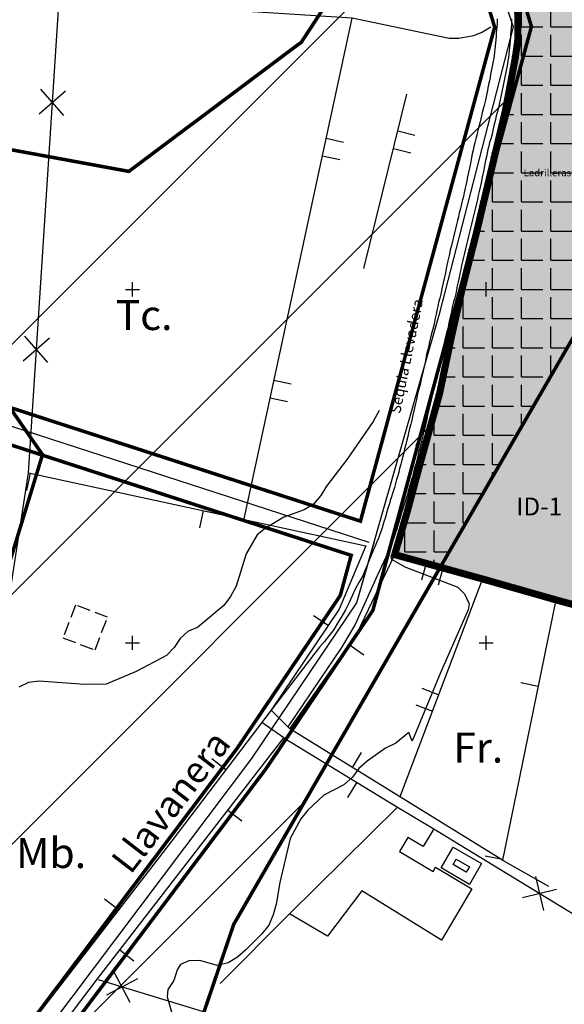
# Model space of a CAD drawing. Units: metres. Extents: x 364996 to 365681, y 4312710 to 4313889.
# Drawn here: x 365168 to 365322, y 4312898 to 4313176 of the extents above; entities that cross this region are included whole.
import ezdxf

# ---------------------------------------------------------------- set-up
doc = ezdxf.new("R2010")
doc.units = ezdxf.units.M
doc.header["$LTSCALE"] = 7.5
doc.header["$MEASUREMENT"] = 0
doc.linetypes.add('0', pattern=[0])
doc.linetypes.add('2', pattern=[0.7, 0.5, -0.2])
for name, color, linetype in [('1009', 7, 'CONTINUOUS'), ('2001', 7, 'CONTINUOUS'), ('3001', 7, 'CONTINUOUS'), ('3004', 7, 'CONTINUOUS'), ('3019', 7, 'CONTINUOUS'), ('3020', 7, 'CONTINUOUS'), ('3035', 7, 'CONTINUOUS'), ('3041', 7, 'CONTINUOUS'), ('3045', 7, 'CONTINUOUS'), ('3049', 7, 'CONTINUOUS'), ('4002', 7, 'CONTINUOUS'), ('4012', 7, 'CONTINUOUS'), ('4015', 7, 'CONTINUOUS'), ('4017', 7, 'CONTINUOUS'), ('5001', 7, 'CONTINUOUS'), ('5010', 7, 'CONTINUOUS'), ('63', 7, 'CONTINUOUS'), ('7004', 7, 'CONTINUOUS'), ('7005', 7, 'CONTINUOUS'), ('7021', 7, 'CONTINUOUS'), ('APT-5', 113, 'CONTINUOUS'), ('CASCO', 7, 'CONTINUOUS'), ('TEXTO CALIFICACION', 7, 'CONTINUOUS'), ('TORRENTES', 5, 'CONTINUOUS'), ('TRAMA-ID-A', 140, 'CONTINUOUS'), ('TRAMA-ZIP', 5, 'CONTINUOUS')]:
    doc.layers.add(name, color=color, linetype=linetype)
doc.layers.add('TRAMA-INUNDACION', color=5, linetype='CONTINUOUS', lineweight=0)
doc.styles.add('CARATULA', font='ARIAL.TTF')
doc.styles.get("Standard").update_dxf_attribs({"font": 'romans.shx'})

msp = doc.modelspace()

# ---------------------------------------------------------------- hatches: boundary and pattern name
at = {"layer": 'TRAMA-ID-A'}
msp.add_hatch(color=256, dxfattribs=at).paths.add_polyline_path([(365415.34, 4313300.32), (365409.71, 4313300), (365409.15, 4313302.06), (365387.78, 4313293.03), (365382.76, 4313291.46), (365373.29, 4313289.77), (365366.11, 4313288.19), (365361.51, 4313287.78), (365352.95, 4313285.97), (365339.68, 4313283), (365335.26, 4313281.72), (365301.27, 4313275.04), (365296.01, 4313273.2), (365293.47, 4313270.24), (365286.55, 4313259.18), (365287.52, 4313254.21), (365293.11, 4313232.84), (365297.59, 4313220.27), (365300.61, 4313210.28), (365302.89, 4313205.22), (365306.07, 4313193.28), (365308.19, 4313184.35), (365308.85, 4313178.57), (365308.91, 4313170.3), (365286.42, 4313069.09), (365281.18, 4313050.25), (365277.59, 4313036.81), (365274.12, 4313024.97), (365343.88, 4313005.24), (365353.72, 4313001.89), (365358.99, 4313029.51), (365364.97, 4313054.14), (365373.2, 4313081.7), (365401.38, 4313149.72), (365408.14, 4313170.16), (365409.83, 4313178.21), (365411.52, 4313191.42), (365412.4, 4313215.04), (365413.63, 4313259.58), (365415.32, 4313300.31)])
at = {"layer": 'TRAMA-INUNDACION', "linetype": 'Continuous'}
h = msp.add_hatch(dxfattribs=at)
h.set_pattern_fill('_USER', color=256, scale=50, angle=45, style=0, pattern_type=0)
h.set_pattern_definition([(45, (0, 0), (-35.35533906, 35.35533906), [])])
h.paths.add_polyline_path([(365132.7, 4313145.56), (365120.5, 4313115.95), (365158.85, 4313075.88), (365174.54, 4313053.24), (365155.37, 4312990.53), (365127.47, 4312953.95), (365082.15, 4312865.11), (365055.99, 4312795.43), (365042.24, 4312716), (365159.27, 4312716), (365228.62, 4312920.42), (365287.01, 4313021.39), (365274.12, 4313024.97), (365277.59, 4313036.81), (365281.18, 4313050.25), (365286.81, 4313070.5), (365290.07, 4313086.09), (365293.35, 4313100.78), (365297.19, 4313115.79), (365305.45, 4313150.65), (365308.25, 4313165.62), (365308.91, 4313170.3), (365309, 4313177.24), (365308.74, 4313179.56), (365308.19, 4313184.35), (365307.03, 4313189.69), (365302.89, 4313205.22), (365300.61, 4313210.28), (365297.59, 4313220.27), (365293.85, 4313230.31), (365291.28, 4313239.23), (365287.52, 4313254.21), (365294.17, 4313283.77), (365275.58, 4313300.18), (365272.46, 4313355.08), (365269.86, 4313391.66), (365267.31, 4313429.22), (365309.15, 4313420.31), (365281.03, 4313459.39), (365190.15, 4313541.55), (365182.05, 4313555.73), (365180.87, 4313539.38), (365178.47, 4313506.84), (365177.05, 4313489.23), (365177.35, 4313480.86), (365179.05, 4313477.25), (365201.78, 4313446.64), (365202.36, 4313443.44), (365146.6, 4313454.02), (365141.87, 4313556.66), (365064.71, 4313556.66), (365104.81, 4313460.86), (365138.22, 4313300.6), (365205.09, 4313265.49), (365282.63, 4313283.18), (365273.91, 4313210.01), (365247.76, 4313169.95), (365198.95, 4313133.37)])
at = {"layer": 'TRAMA-ZIP', "ltscale": 200}
h = msp.add_hatch(dxfattribs=at)
h.set_pattern_fill('ANGLE', color=256, scale=30, style=0)
h.set_pattern_definition([(0, (0, 0), (0, 8.25), [6, -2.25]), (90, (0, 0), (-8.25, 5e-16), [6, -2.25])])
h.paths.add_polyline_path([(365309.15, 4313420.31), (365267.31, 4313429.22), (365269.86, 4313391.66), (365272.46, 4313355.08), (365275.58, 4313300.18), (365294.17, 4313283.77), (365287.52, 4313254.21), (365291.28, 4313239.23), (365293.85, 4313230.31), (365297.59, 4313220.27), (365300.61, 4313210.28), (365302.89, 4313205.22), (365307.03, 4313189.69), (365308.19, 4313184.35), (365308.74, 4313179.56), (365309, 4313177.24), (365308.91, 4313170.3), (365308.25, 4313165.62), (365305.45, 4313150.65), (365297.19, 4313115.79), (365293.35, 4313100.78), (365290.07, 4313086.09), (365286.81, 4313070.5), (365281.18, 4313050.25), (365277.59, 4313036.81), (365274.12, 4313024.97), (365287.01, 4313021.39), (365341.15, 4313115.02), (365380.58, 4313321.01)])

# ---------------------------------------------------------------- linework, layer by layer
at = {"layer": '1009', "color": 7, "linetype": '0'}
msp.add_polyline3d([(365304.58, 4312938.58, 28.95), (365317.65, 4312931.21, 29.35)], dxfattribs=at)
at = {"layer": '2001', "linetype": '0'}
for points in [[(365303.12, 4313176.49, 24.03), (365303.12, 4313175.85, 24.03), (365303.08, 4313175.13, 24.03), (365303.02, 4313174.27, 24.03), (365302.95, 4313173.44, 24.03), (365302.86, 4313172.59, 24.03), (365302.78, 4313171.61, 24.03), (365302.71, 4313170.63, 24.03), (365302.63, 4313169.72, 24.03), (365302.54, 4313168.8, 24.03), (365302.46, 4313167.9, 24.03), (365302.37, 4313167.01, 24.03), (365302.26, 4313166.14, 24.03), (365302.14, 4313165.32, 24.03), (365302, 4313164.54, 24.03)], [(365307.19, 4313176.57, 24.03), (365307.2, 4313175.77, 24.03), (365307.15, 4313174.87, 24.03), (365307.08, 4313173.96, 24.03), (365307.01, 4313173.07, 24.03), (365306.92, 4313172.21, 24.03), (365306.84, 4313171.29, 24.03), (365306.77, 4313170.32, 24.03), (365306.69, 4313169.36, 24.03), (365306.6, 4313168.43, 24.03), (365306.52, 4313167.52, 24.03), (365306.42, 4313166.55, 24.03), (365306.3, 4313165.59, 24.03), (365306.16, 4313164.66, 24.03), (365306, 4313163.77, 24.03), (365305.8, 4313162.82, 24.03), (365305.61, 4313161.87, 24.03)], [(365302, 4313164.54, 24.03), (365301.81, 4313163.63, 24.03), (365301.61, 4313162.67, 24.03), (365301.42, 4313161.68, 24.03), (365301.25, 4313160.74, 24.03), (365301.1, 4313159.92, 24.03), (365300.89, 4313159.03, 24.03), (365300.67, 4313157.97, 24.03), (365300.51, 4313157, 24.03), (365300.36, 4313156.24, 24.03), (365300.18, 4313155.38, 24.03), (365299.98, 4313154.47, 24.03), (365299.78, 4313153.53, 24.03), (365299.62, 4313152.76, 24.03), (365299.43, 4313152.02, 24.03), (365299.16, 4313151.1, 24.03), (365298.87, 4313150, 24.03), (365298.68, 4313149.05, 24.03), (365298.49, 4313148.27, 24.03), (365298.26, 4313147.36, 24.03), (365298, 4313146.35, 24.03), (365297.77, 4313145.36, 24.03), (365297.59, 4313144.54, 24.03), (365297.34, 4313143.63, 24.03), (365297.05, 4313142.6, 24.03), (365296.75, 4313141.48, 24.03), (365296.51, 4313140.38, 24.03), (365296.3, 4313139.35, 24.03), (365296.08, 4313138.37, 24.03), (365295.84, 4313137.28, 24.03), (365295.64, 4313136.17, 24.03), (365295.47, 4313135.21, 24.03), (365295.26, 4313134.26, 24.03), (365294.97, 4313133.12, 24.03), (365294.73, 4313131.86, 24.03), (365294.56, 4313130.84, 24.03), (365294.34, 4313129.8, 24.03), (365294.06, 4313128.65, 24.03), (365293.78, 4313127.4, 24.03), (365293.57, 4313126.29, 24.03), (365293.34, 4313125.29, 24.03), (365293.03, 4313124.16, 24.03), (365292.69, 4313122.91, 24.03), (365292.4, 4313121.65, 24.03), (365292.16, 4313120.53, 24.03), (365291.91, 4313119.48, 24.03), (365291.61, 4313118.38, 24.03), (365291.29, 4313117.16, 24.03), (365291, 4313115.95, 24.03), (365290.75, 4313114.75, 24.03), (365290.48, 4313113.64, 24.03), (365290.17, 4313112.43, 24.03), (365289.86, 4313111.16, 24.03), (365289.62, 4313109.99, 24.03), (365289.36, 4313108.84, 24.03), (365289.08, 4313107.65, 24.03), (365288.81, 4313106.41, 24.03), (365288.59, 4313105.28, 24.03), (365288.37, 4313104.19, 24.03), (365288.1, 4313103.08, 24.03), (365287.82, 4313101.86, 24.03), (365287.57, 4313100.62, 24.03), (365287.38, 4313099.57, 24.03), (365287.16, 4313098.61, 24.03), (365286.86, 4313097.55, 24.03), (365286.54, 4313096.31, 24.03), (365286.29, 4313095.14, 24.03), (365286.08, 4313094.07, 24.03), (365285.83, 4313093.02, 24.03), (365285.56, 4313091.85, 24.03), (365285.34, 4313090.75, 24.03), (365285.15, 4313089.79, 24.03), (365284.88, 4313088.76, 24.03), (365284.54, 4313087.56, 24.03), (365284.22, 4313086.25, 24.03), (365284.01, 4313085.15, 24.03), (365283.77, 4313084.11, 24.03), (365283.46, 4313082.94, 24.03), (365283.14, 4313081.63, 24.03), (365282.91, 4313080.38, 24.03), (365282.71, 4313079.28, 24.03), (365282.47, 4313078.17, 24.03), (365282.19, 4313077, 24.03), (365281.89, 4313075.77, 24.03), (365281.63, 4313074.59, 24.03), (365281.39, 4313073.51, 24.03), (365281.1, 4313072.41, 24.03), (365280.78, 4313071.17, 24.03), (365280.5, 4313069.92, 24.03), (365280.28, 4313068.81, 24.03), (365280.02, 4313067.71, 24.03), (365279.72, 4313066.53, 24.03), (365279.41, 4313065.24, 24.03), (365279.18, 4313064.05, 24.03), (365278.95, 4313062.98, 24.03), (365278.68, 4313061.9, 24.03), (365278.35, 4313060.69, 24.03), (365278.07, 4313059.45, 24.03), (365277.84, 4313058.37, 24.03), (365277.57, 4313057.3, 24.03), (365277.25, 4313056.15, 24.03)], [(365305.61, 4313161.87, 24.03), (365305.42, 4313160.93, 24.03), (365305.26, 4313160.02, 24.03), (365305.09, 4313159.1, 24.03), (365304.87, 4313158.15, 24.03), (365304.67, 4313157.22, 24.03), (365304.52, 4313156.31, 24.03), (365304.36, 4313155.44, 24.03), (365304.16, 4313154.52, 24.03), (365303.96, 4313153.61, 24.03), (365303.77, 4313152.72, 24.03), (365303.6, 4313151.86, 24.03), (365303.36, 4313150.93, 24.03), (365303.08, 4313150, 24.03), (365302.84, 4313149.09, 24.03), (365302.66, 4313148.19, 24.03), (365302.45, 4313147.29, 24.03), (365302.2, 4313146.34, 24.03), (365301.96, 4313145.4, 24.03), (365301.75, 4313144.48, 24.03), (365301.55, 4313143.57, 24.03), (365301.27, 4313142.54, 24.03), (365300.98, 4313141.52, 24.03), (365300.71, 4313140.52, 24.03), (365300.5, 4313139.55, 24.03), (365300.29, 4313138.51, 24.03), (365300.06, 4313137.48, 24.03), (365299.83, 4313136.47, 24.03), (365299.65, 4313135.47, 24.03), (365299.47, 4313134.42, 24.03), (365299.22, 4313133.32, 24.03), (365298.95, 4313132.24, 24.03), (365298.74, 4313131.16, 24.03), (365298.57, 4313130.09, 24.03), (365298.31, 4313128.9, 24.03), (365298.03, 4313127.73, 24.03), (365297.77, 4313126.58, 24.03), (365297.56, 4313125.46, 24.03), (365297.29, 4313124.29, 24.03), (365296.96, 4313123.1, 24.03), (365296.65, 4313121.93, 24.03), (365296.38, 4313120.77, 24.03), (365296.14, 4313119.64, 24.03), (365295.86, 4313118.47, 24.03), (365295.54, 4313117.32, 24.03), (365295.24, 4313116.18, 24.03), (365294.98, 4313115.08, 24.03), (365294.73, 4313113.86, 24.03), (365294.43, 4313112.65, 24.03), (365294.12, 4313111.45, 24.03), (365293.84, 4313110.28, 24.03), (365293.6, 4313109.13, 24.03), (365293.33, 4313107.93, 24.03), (365293.05, 4313106.75, 24.03), (365292.8, 4313105.6, 24.03), (365292.59, 4313104.5, 24.03), (365292.35, 4313103.32, 24.03), (365292.07, 4313102.15, 24.03), (365291.8, 4313101, 24.03), (365291.57, 4313099.86, 24.03), (365291.37, 4313098.76, 24.03), (365291.11, 4313097.61, 24.03), (365290.79, 4313096.49, 24.03), (365290.51, 4313095.39, 24.03), (365290.28, 4313094.32, 24.03), (365290.06, 4313093.21, 24.03), (365289.8, 4313092.11, 24.03), (365289.55, 4313091.01, 24.03), (365289.34, 4313089.95, 24.03), (365289.12, 4313088.87, 24.03), (365288.81, 4313087.69, 24.03), (365288.48, 4313086.53, 24.03), (365288.21, 4313085.4, 24.03), (365288, 4313084.3, 24.03), (365287.72, 4313083.12, 24.03), (365287.41, 4313081.95, 24.03), (365287.13, 4313080.79, 24.03), (365286.92, 4313079.65, 24.03), (365286.71, 4313078.49, 24.03), (365286.44, 4313077.26, 24.03), (365286.15, 4313076.05, 24.03), (365285.86, 4313074.86, 24.03), (365285.61, 4313073.72, 24.03), (365285.35, 4313072.55, 24.03), (365285.04, 4313071.38, 24.03), (365284.74, 4313070.23, 24.03), (365284.49, 4313069.09, 24.03), (365284.26, 4313067.95, 24.03), (365283.98, 4313066.74, 24.03), (365283.67, 4313065.55, 24.03), (365283.39, 4313064.38, 24.03), (365283.17, 4313063.25, 24.03), (365282.92, 4313062.06, 24.03), (365282.62, 4313060.88, 24.03), (365282.31, 4313059.72, 24.03), (365282.05, 4313058.58, 24.03), (365281.81, 4313057.45, 24.03), (365281.51, 4313056.27, 24.03), (365281.19, 4313055.1, 24.03), (365280.89, 4313053.95, 24.03), (365280.65, 4313052.84, 24.03)], [(365277.25, 4313056.15, 24.03), (365276.93, 4313054.89, 24.03), (365276.67, 4313053.7, 24.03), (365276.45, 4313052.7, 24.03), (365276.16, 4313051.69, 24.03), (365275.82, 4313050.53, 24.03), (365275.5, 4313049.3, 24.03), (365275.26, 4313048.25, 24.03), (365275, 4313047.28, 24.03), (365274.67, 4313046.22, 24.03), (365274.33, 4313045.06, 24.03), (365274.04, 4313043.97, 24.03), (365273.81, 4313043.1, 24.03), (365273.53, 4313042.26, 24.03), (365273.2, 4313041.29, 24.03), (365272.87, 4313040.26, 24.03), (365272.62, 4313039.36, 24.03), (365272.39, 4313038.57, 24.03), (365272.11, 4313037.71, 24.02), (365271.83, 4313036.78, 24.02), (365271.59, 4313035.94, 24.01), (365271.39, 4313035.26, 24.01), (365271.14, 4313034.5, 24.02), (365270.87, 4313033.62, 24.02), (365270.59, 4313032.59, 24.01), (365270.26, 4313031.67, 23.99), (365269.84, 4313030.52, 23.96), (365269.54, 4313029.61, 23.97), (365269.16, 4313028.74, 23.97), (365268.69, 4313027.69, 23.97), (365268.3, 4313026.77, 23.97), (365267.92, 4313025.93, 23.97)], [(365280.65, 4313052.84, 24.03), (365280.4, 4313051.71, 24.03), (365280.08, 4313050.57, 24.03), (365279.75, 4313049.45, 24.03), (365279.46, 4313048.33, 24.03), (365279.21, 4313047.26, 24.03), (365278.91, 4313046.15, 24.03), (365278.57, 4313045.06, 24.03), (365278.26, 4313043.98, 24.03), (365277.98, 4313042.92, 24.03), (365277.71, 4313041.93, 24.03), (365277.39, 4313040.97, 24.03), (365277.07, 4313040.03, 24.03), (365276.78, 4313039.11, 24.03), (365276.54, 4313038.24, 24.03), (365276.28, 4313037.37, 24.03), (365276, 4313036.5, 24.02), (365275.74, 4313035.65, 24.02), (365275.51, 4313034.82, 24.01), (365275.28, 4313034.05, 24.01), (365275.02, 4313033.26, 24.02), (365274.78, 4313032.49, 24.02), (365274.48, 4313031.38, 24.01), (365274.09, 4313030.29, 23.99), (365273.69, 4313029.19, 23.96), (365273.35, 4313028.16, 23.97), (365272.89, 4313027.11, 23.97), (365272.43, 4313026.07, 23.97), (365272.03, 4313025.14, 23.97), (365271.64, 4313024.27, 23.97)], [(365269.16, 4313028.74, 23.97), (365268.69, 4313027.69, 23.97), (365268.3, 4313026.77, 23.97), (365267.92, 4313025.93, 23.97), (365265.08, 4313019.01, 23.91), (365264, 4313017.11, 23.91), (365262.97, 4313015.19, 23.91), (365262.11, 4313013.33, 23.91), (365261.25, 4313011.4, 23.91), (365260.21, 4313009.38, 23.91), (365259.19, 4313007.52, 23.91), (365257.99, 4313005.57, 23.91), (365256.87, 4313003.78, 23.91), (365255.64, 4313002.1, 23.91), (365254.24, 4313000.38, 23.91), (365252.85, 4312998.78, 23.91), (365251.56, 4312997.05, 23.97), (365239.23, 4312980.94, 24.5)], [(365273.08, 4313027.54, 23.97), (365272.89, 4313027.11, 23.97), (365272.43, 4313026.07, 23.97), (365272.03, 4313025.14, 23.97), (365271.64, 4313024.27, 23.97), (365269.19, 4313018.96, 24.27), (365262.97, 4313005.17, 24.5), (365259.05, 4312998.67, 24.38), (365243.9, 4312976.23, 24.5)]]:
    msp.add_polyline3d(points, dxfattribs=at)
at = {"layer": '3001', "linetype": '0'}
msp.add_polyline3d([(365274.96, 4312953.52, 28.95), (365285.2, 4312947.41, 29.02), (365282.21, 4312942.41, 29.84), (365277.87, 4312945, 29.78), (365275.5, 4312941.03, 30.12), (365284.98, 4312935.36, 30.33), (365285.67, 4312936.52, 30.53), (365295.97, 4312930.39, 30.6), (365287.35, 4312915.91, 31.57), (365264.79, 4312929.85, 30.6), (365255.13, 4312917.05, 29.78), (365244.38, 4312923.38, 29.09)], close=True, dxfattribs=at)
at = {"layer": '3004', "linetype": '2'}
msp.add_polyline3d([(365183.84, 4313010.72, 26.74), (365180.32, 4313001.44, 26.74), (365189.4, 4312998, 26.88), (365192.92, 4313007.28, 26.88)], close=True, dxfattribs=at)
at = {"layer": '3019', "linetype": '0'}
for points in [[(365159.19, 4312974.58, 26.7), (365170.53, 4313048.14, 28.63), (365266, 4313027.41, 26.54)], [(365171.09, 4313048.02, 28.62), (365170.03, 4313043.13, 28.62)], [(365219.95, 4313037.41, 27.55), (365218.89, 4313032.52, 27.55)], [(365266, 4313027.41, 26.54), (365258.47, 4313009.5, 26.05), (365239.23, 4312980.94, 26.05), (365211.09, 4312943.99, 25.85), (365137.84, 4312849.13, 24.19), (365128.38, 4312810.74, 24.19), (365109.59, 4312762.01, 23.66)], [(365319.73, 4313012.17, 29.27), (365304.58, 4312938.58, 28.37), (365244.44, 4312975.7, 25.62), (365263.56, 4313002.72, 25.62), (365274.12, 4313024.97, 27.96)], [(365255.36, 4313004.88, 26.05), (365251.21, 4313007.67, 26.05)], [(365261.3, 4312999.53, 25.62), (365265.38, 4312996.64, 25.62)], [(365314.69, 4312987.68, 28.97), (365309.79, 4312988.69, 28.97)], [(365099.34, 4312716, 23.99), (365135.35, 4312807.48, 24.75), (365144.91, 4312845.51, 25.03), (365190.07, 4312905, 25.23), (365242.76, 4312973.16, 25.58), (365274.96, 4312953.52, 28.95)], [(365262.15, 4312964.77, 26.43), (365264.77, 4312969.03, 26.43)], [(365226.42, 4312964.13, 25.96), (365222.45, 4312967.16, 25.96)], [(365263.4, 4312960.57, 27.74), (365260.79, 4312956.3, 27.74)], [(365226.97, 4312952.73, 25.48), (365230.92, 4312949.67, 25.48)], [(365304.61, 4312938.71, 28.37), (365299.71, 4312939.72, 28.37)], [(365196, 4312924.45, 25.51), (365192.04, 4312927.5, 25.51)], [(365196.39, 4312913.17, 25.27), (365200.34, 4312910.11, 25.27)]]:
    msp.add_polyline3d(points, dxfattribs=at)
at = {"layer": '3020', "color": 7, "linetype": '0'}
msp.add_line((365285.2, 4312947.41, 29.02), (365353.12, 4312905.85, 29.51), dxfattribs=at)
for points in [[(365170.53, 4313048.14, 28.63), (365179.2, 4313182.09, 27.25)], [(365173.59, 4313149.65, 27.55), (365181.03, 4313156.19, 27.55)], [(365180.58, 4313149.2, 27.55), (365174.05, 4313156.64, 27.55)], [(365169.07, 4313079.8, 28.27), (365176.51, 4313086.33, 28.27)], [(365176.06, 4313079.35, 28.27), (365169.52, 4313086.79, 28.27)], [(365313.9, 4312933.95, 29.23), (365316.21, 4312924.33, 29.23)], [(365310.24, 4312927.98, 29.23), (365319.87, 4312930.3, 29.23)], [(365199.36, 4312898.28, 25.43), (365194.7, 4312907.01, 25.43)], [(365289.15, 4312867.1, 27.95), (365290.62, 4312874.1, 28.06), (365190.36, 4312904.68, 25.24)], [(365201.4, 4312904.97, 25.43), (365192.66, 4312900.32, 25.43)]]:
    msp.add_polyline3d(points, dxfattribs=at)
at = {"layer": '3035', "linetype": '0'}
for points in [[(365244.44, 4312975.7, 25.62), (365239.23, 4312980.94, 25.55)], [(365242.76, 4312973.16, 25.58), (365236.58, 4312977.47, 25.44)]]:
    msp.add_polyline3d(points, dxfattribs=at)
at = {"layer": '3041', "linetype": '0'}
for points in [[(365290.64, 4312942.23, 28.74), (365298.69, 4312937.56, 29.29), (365295.29, 4312931.7, 29.29), (365287.24, 4312936.37, 28.74)], [(365291.55, 4312938.81, 28.74), (365295.27, 4312936.65, 29.29), (365294.38, 4312935.12, 29.29), (365290.66, 4312937.28, 28.74)]]:
    msp.add_polyline3d(points, close=True, dxfattribs=at)
at = {"layer": '3045', "linetype": '0'}
for points in [[(365350.2, 4313217.11, 28.13), (365303.58, 4313208.1, 27.12), (365303.77, 4313206.53, 27.12), (365302.89, 4313205.22, 27.12), (365307.03, 4313189.69, 27.14), (365308.19, 4313184.35, 27.26), (365309, 4313177.24, 27.34), (365308.91, 4313170.3, 27.5), (365307.96, 4313163.59, 27.54), (365305.45, 4313150.65, 27.22), (365301.94, 4313136.14, 27.07), (365297.19, 4313115.79, 27.06), (365293.35, 4313100.78, 26.92), (365290.07, 4313086.09, 26.72), (365286.81, 4313070.5, 26.77), (365281.18, 4313050.25, 26.69), (365277.59, 4313036.81, 26.53), (365274.12, 4313024.97, 26.49), (365310.32, 4313015.07, 27.24), (365326.14, 4313010.3, 28.09), (365339.45, 4313006.76, 28.16)], [(365308.25, 4313165.62, 27.53), (365307.26, 4313165.76, 27.53)], [(365307.12, 4313164.77, 27.53), (365308.11, 4313164.63, 27.53)], [(365305.68, 4313151.86, 27.25), (365304.7, 4313152.05, 27.25)], [(365304.51, 4313151.07, 27.25), (365305.49, 4313150.88, 27.25)], [(365301.24, 4313137.5, 27.09), (365302.21, 4313137.27, 27.09)], [(365302.45, 4313138.24, 27.09), (365301.48, 4313138.48, 27.09)], [(365298.05, 4313123.87, 27.06), (365299.02, 4313123.64, 27.06)], [(365299.25, 4313124.61, 27.06), (365298.28, 4313124.84, 27.06)], [(365294.75, 4313110.28, 27.02), (365295.72, 4313110.03, 27.02)], [(365295.97, 4313111, 27.02), (365295, 4313111.25, 27.02)], [(365291.4, 4313096.66, 26.87), (365292.38, 4313096.44, 26.87)], [(365292.6, 4313097.42, 26.87), (365291.62, 4313097.63, 26.87)], [(365288.4, 4313082.97, 26.73), (365289.38, 4313082.77, 26.73)], [(365289.58, 4313083.75, 26.73), (365288.6, 4313083.95, 26.73)], [(365285.45, 4313069.35, 26.77), (365286.42, 4313069.09, 26.77)], [(365286.68, 4313070.05, 26.77), (365285.72, 4313070.32, 26.77)], [(365282.93, 4313056.56, 26.71), (365281.97, 4313056.83, 26.71)], [(365281.7, 4313055.86, 26.71), (365282.67, 4313055.6, 26.71)], [(365279.26, 4313043.05, 26.6), (365278.29, 4313043.31, 26.6)], [(365278.03, 4313042.34, 26.6), (365279, 4313042.09, 26.6)], [(365274.23, 4313028.9, 26.51), (365275.19, 4313028.62, 26.51)], [(365275.47, 4313029.58, 26.51), (365274.51, 4313029.86, 26.51)], [(365274.73, 4313027.04, 26.5), (365274.12, 4313024.97, 26.49), (365310.32, 4313015.07, 27.24), (365326.14, 4313010.3, 28.09), (365339.45, 4313006.76, 28.16)], [(365283, 4313022.54, 26.67), (365281.68, 4313017.72, 26.67)], [(365283, 4313022.54, 26.67), (365282.73, 4313021.58, 26.67)], [(365283.7, 4313021.31, 26.67), (365283.96, 4313022.28, 26.67)], [(365286.5, 4313016.4, 26.67), (365287.82, 4313021.22, 26.67)], [(365296.5, 4313018.85, 26.95), (365296.24, 4313017.89, 26.95)], [(365297.2, 4313017.62, 26.95), (365297.46, 4313018.59, 26.95)], [(365310, 4313015.16, 27.23), (365309.74, 4313014.19, 27.23)], [(365310.7, 4313013.93, 27.23), (365310.97, 4313014.89, 27.23)]]:
    msp.add_polyline3d(points, dxfattribs=at)
at = {"layer": '3049', "linetype": '0'}
for points in [[(365231.54, 4313035.11, 25.53), (365262.12, 4313176.69, 27.31)], [(365265.38, 4313105.88, 25.86), (365277.6, 4313155.2, 26.62)], [(365279.85, 4313143.5, 26.38), (365275, 4313144.71, 26.38)], [(365259.65, 4313141.57, 26.82), (365254.76, 4313142.63, 26.82)], [(365253.71, 4313137.74, 26.82), (365258.6, 4313136.69, 26.82)], [(365273.8, 4313139.85, 26.38), (365278.65, 4313138.65, 26.38)], [(365244.87, 4313073.15, 25.96), (365239.98, 4313074.21, 25.96)], [(365238.93, 4313069.32, 25.96), (365243.82, 4313068.27, 25.96)], [(365298.93, 4313018.09, 27.35), (365275.62, 4312956.45, 27.07)], [(365286.55, 4312985.35, 27.2), (365281.87, 4312987.12, 27.2)], [(365280.1, 4312982.44, 27.2), (365284.78, 4312980.68, 27.2)], [(365244.38, 4312923.38, 27.92), (365224.78, 4312903.63, 26.06)]]:
    msp.add_polyline3d(points, dxfattribs=at)
at = {"layer": '4002', "linetype": '0'}
msp.add_polyline3d([(365301.35, 4313174.15, 27.25), (365298.96, 4313172.75, 27.38), (365296.39, 4313171.73, 27.47), (365292.31, 4313170.95, 27.53), (365289.55, 4313170.96, 27.51), (365262.12, 4313176.69, 27.93), (365176.03, 4313182.3, 28.42)], dxfattribs=at)
at = {"layer": '5001', "linetype": '0'}
for points in [[(365269.75, 4313065.76, 25), (365268.01, 4313062.62, 25), (365260.68, 4313051.95, 25), (365254.8, 4313044.35, 25), (365253.28, 4313041.73, 25), (365251.15, 4313039.23, 25), (365248.56, 4313037.66, 25), (365242.74, 4313035.53, 25), (365237.47, 4313032.39, 25), (365235.21, 4313030.53, 25), (365232.16, 4313025.19, 25), (365229.26, 4313016.04, 25), (365227.72, 4313013.15, 25), (365225.85, 4313010.55, 25), (365218.41, 4313004.4, 25), (365215.76, 4313003.36, 25), (365213.48, 4313001.23, 25), (365211.79, 4312998.7, 25), (365209.59, 4312996.48, 25), (365201.03, 4312991.91, 25), (365192.54, 4312988.31, 25), (365186.44, 4312988.23, 25), (365173.61, 4312989.19, 25), (365170.58, 4312988.8, 25), (365167.83, 4312987.51, 25)], [(365274.07, 4313027.24, 25), (365273.06, 4313024.14, 25), (365273.24, 4313023.65, 25), (365274.58, 4313022.89, 25), (365276.95, 4313021.47, 25), (365291.99, 4313015.75, 25), (365293.88, 4313013.84, 25), (365295.17, 4313011.09, 25), (365294.86, 4313009.35, 25), (365286.97, 4312991.3, 25), (365279.09, 4312972.18, 25), (365278.12, 4312974.64, 25), (365274.45, 4312971.64, 25), (365271.52, 4312970.18, 25), (365266.39, 4312966.59, 25), (365264.02, 4312964.47, 25), (365262.16, 4312962.05, 25), (365259.78, 4312959.84, 25), (365254.08, 4312956.91, 25), (365249.52, 4312952.66, 25), (365247.57, 4312950.24, 25), (365244.59, 4312944.63, 25), (365241.63, 4312932.21, 25), (365240.64, 4312926.1, 25), (365239.79, 4312923.07, 25), (365238.52, 4312920.16, 25), (365236.56, 4312917.66, 25)], [(365236.56, 4312917.66, 25), (365232.07, 4312913.22, 25), (365229.71, 4312911.1, 25), (365227.03, 4312909.54, 25), (365223.97, 4312908.79, 25), (365219.03, 4312910.14, 25), (365215.93, 4312910.1, 25), (365213.56, 4312909.04, 25), (365212.65, 4312907.52, 25), (365211.71, 4312904.5, 25), (365209.93, 4312901.98, 25), (365209.78, 4312899.87, 25), (365211.45, 4312893.91, 25)]]:
    msp.add_polyline3d(points, dxfattribs=at)
at = {"layer": '63', "color": 7, "linetype": '0'}
for points in [[(365200, 4313098, 0), (365200, 4313102, 0)], [(365300, 4313098, 0), (365300, 4313102, 0)], [(365198, 4313100, 0), (365202, 4313100, 0)], [(365298, 4313100, 0), (365302, 4313100, 0)], [(365200, 4312998, 0), (365200, 4313002, 0)], [(365300, 4312998, 0), (365300, 4313002, 0)], [(365198, 4313000, 0), (365202, 4313000, 0)], [(365298, 4313000, 0), (365302, 4313000, 0)]]:
    msp.add_polyline3d(points, dxfattribs=at)
at = {"layer": 'APT-5', "const_width": 1}
for points in [[(365101.24, 4312717.63), (365142.76, 4312838.27), (365237.74, 4312964.42), (365267.95, 4313009.18), (365312.8, 4313174.35), (365281.88, 4313275.5), (365207.19, 4313355.5), (365208.51, 4313403.62), (365208.56, 4313436.03), (365208.57, 4313448.14), (365184.47, 4313481.91), (365183.77, 4313487.02), (365191.68, 4313591.53), (365197.34, 4313666.74), (365201.52, 4313723.89), (365204.29, 4313756.96), (365207.21, 4313757.34), (365257.68, 4313756.82), (365286, 4313757.17), (365356.85, 4313837.95)], [(364996.27, 4313144.17), (365024.84, 4313112.19), (365264.44, 4313034.44), (365302.4, 4313174.19), (365273, 4313270.36), (365198.89, 4313349.74), (365148.1, 4313368.06), (365108.56, 4313387.79), (365038.92, 4313458.6), (365025.59, 4313593.34), (365004.52, 4313637.97)], [(365003.73, 4313120.81), (365019.18, 4313103.52), (365261.82, 4313024.77), (365258.73, 4313013.4), (365229.6, 4312970.22), (365133.82, 4312843.03), (365089.54, 4312714.37)]]:
    msp.add_lwpolyline(points, dxfattribs=at)
at = {"layer": 'CASCO', "const_width": 2, "elevation": 33.68}
msp.add_lwpolyline([(365308.74, 4313179.56), (365309, 4313177.24), (365308.91, 4313170.3), (365308.25, 4313165.62), (365305.45, 4313150.65), (365297.19, 4313115.79), (365293.35, 4313100.78), (365290.07, 4313086.09), (365286.81, 4313070.5), (365281.18, 4313050.25), (365277.59, 4313036.81), (365274.12, 4313024.97), (365298.93, 4313018.09), (365319.73, 4313012.17), (365339.45, 4313006.76)], dxfattribs=at)
at = {"layer": 'TORRENTES', "linetype": 'Continuous'}
for p, q in [((365268.29, 4313028.56), (365263.34, 4313011.29)), ((365263.34, 4313011.29), (365233.67, 4312967.32)), ((365233.67, 4312967.32), (365138.29, 4312840.65))]:
    msp.add_line(p, q, dxfattribs=at)
for points in [[(365022.92, 4313605.26), (365030.48, 4313594.69), (365043.72, 4313460.85), (365111.54, 4313391.89), (365150.07, 4313372.66), (365204.4, 4313353.04), (365277.44, 4313272.93), (365290.16, 4313227.09), (365307.6, 4313174.27), (365286.72, 4313092.94), (365263.34, 4313011.29), (365233.67, 4312967.32), (365138.29, 4312840.65), (365106.66, 4312745.24), (365096.02, 4312716)], [(365252.76, 4313300), (365277.44, 4313272.93), (365290.16, 4313227.09), (365307.6, 4313174.27), (365286.72, 4313092.94), (365263.34, 4313011.29), (365238.91, 4312975.09)]]:
    msp.add_lwpolyline(points, dxfattribs=at)
at = {"layer": 'TORRENTES'}
msp.add_lwpolyline([(365266.89, 4313028.38), (365022.01, 4313107.85), (365000, 4313132.49)], dxfattribs=at)
at = {"layer": 'TRAMA-ID-A', "elevation": 33.27}
msp.add_lwpolyline([(365308.85, 4313178.57), (365308.91, 4313170.3), (365286.42, 4313069.09), (365281.18, 4313050.25), (365277.59, 4313036.81), (365274.12, 4313024.97), (365343.88, 4313005.24), (365353.72, 4313001.89), (365358.99, 4313029.51), (365364.97, 4313054.14), (365373.2, 4313081.7), (365373.2, 4313081.7), (365401.38, 4313149.72), (365408.14, 4313170.16), (365409.83, 4313178.21)], dxfattribs=at)
at = {"layer": 'TRAMA-INUNDACION', "linetype": 'Continuous', "const_width": 1}
msp.add_lwpolyline([(365159.27, 4312716), (365228.62, 4312920.42), (365341.15, 4313115.02), (365380.58, 4313321.01), (365281.03, 4313459.39), (365190.15, 4313541.55), (365181.52, 4313556.66), (365064.71, 4313556.66), (365104.81, 4313460.86), (365138.22, 4313300.6), (365205.09, 4313265.49), (365282.63, 4313283.18), (365273.91, 4313210.01), (365247.76, 4313169.95), (365198.95, 4313133.37), (365132.7, 4313145.56), (365120.5, 4313115.95), (365158.85, 4313075.88), (365174.54, 4313053.24), (365155.37, 4312990.53), (365127.47, 4312953.95), (365082.15, 4312865.11), (365055.99, 4312795.43), (365042.24, 4312716)], dxfattribs=at)

# ---------------------------------------------------------------- texts
at = {"layer": '4012', "color": 7}
msp.add_text('Mb.', height=8.5, dxfattribs=at).set_placement((365167.06, 4312936.31, 23.98))
at = {"layer": '4015', "color": 7}
msp.add_text('Tc.', height=8.5, dxfattribs=at).set_placement((365195.22, 4313088.5, 25.93))
at = {"layer": '4017', "color": 7}
msp.add_text('Fr.', height=8.5, dxfattribs=at).set_placement((365290.69, 4312966.15, 27.63))
at = {"layer": '5010'}
msp.add_text('25', height=1.5, rotation=76.047, dxfattribs=at).set_placement((365281.1, 4313054.07, 25))
at = {"layer": '7004'}
msp.add_text('Sequia Llevadera', height=3, rotation=78.578, dxfattribs=at).set_placement((365275.67, 4313064.69, 45.99))
at = {"layer": '7005'}
msp.add_text('Llavanera', height=7.5, rotation=52.316, dxfattribs=at).set_placement((365199.42, 4312934.21, 12.71))
at = {"layer": '7021'}
msp.add_text('Ladrilleras Ibicencas', height=2, dxfattribs=at).set_placement((365310.57, 4313132, 45.99))
at = {"layer": 'TEXTO CALIFICACION', "style": 'CARATULA'}
msp.add_text('ID-1', height=5.062, dxfattribs=at).set_placement((365308.5, 4313036.05, -19.94))

doc.saveas('drawing.dxf')
